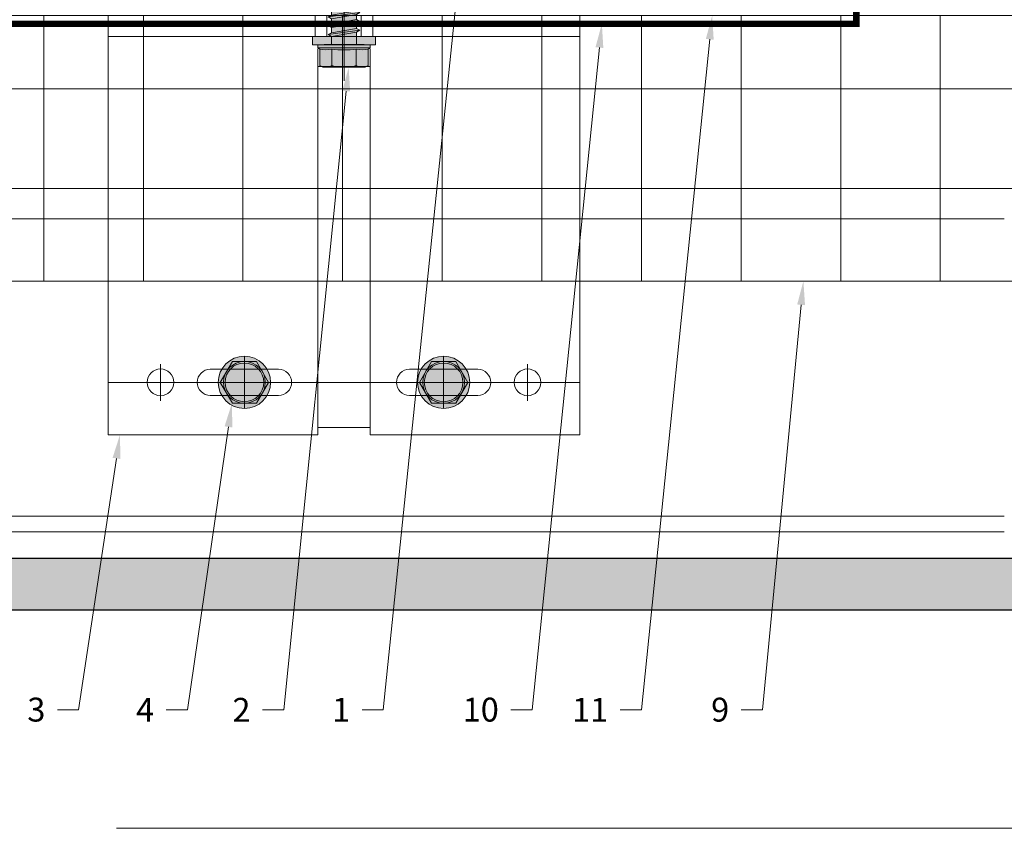
# Model space of a CAD drawing. Units: inches. Extents: x -660 to 317, y -265 to 292.
# Drawn here: x -4 to 4, y -54 to -48 of the extents above; entities that cross this region are included whole.
import ezdxf
from ezdxf import colors
from ezdxf.entities.mleader import LeaderData, LeaderLine
from ezdxf.math import Vec2, Vec3

# ---------------------------------------------------------------- set-up
doc = ezdxf.new("R2010")
doc.units = ezdxf.units.IN
doc.header["$MEASUREMENT"] = 0
for name, pattern in [('ACAD_ISO02W100', [15, 12, -3]), ('HIDDEN2', [0.1875, 0.125, -0.0625]), ('MITTE2', [28.575000000000003, 19.05, -3.175, 3.175, -3.175])]:
    doc.linetypes.add(name, pattern=pattern)
for name, color, linetype, lineweight in [('A-ext-insulation', 252, 'Continuous', 5), ('Allface-Accessories', 200, 'Continuous', 9), ('Allface-Alu-Profiles', 7, 'Continuous', 9), ('Allface-Alu-Profiles-hidden', 253, 'ACAD_ISO02W100', 9), ('Allface-Centerlines', 1, 'MITTE2', 9), ('Allface-Dimension', 94, 'Continuous', 9), ('Allface-Hatch', 121, 'Continuous', 9), ('barrier', 1, 'HIDDEN2', 5), ('Cladding', 190, 'Continuous', 30), ('hatch elevation', 190, 'Continuous', 30)]:
    doc.layers.add(name, color=color, linetype=linetype, lineweight=lineweight)
doc.layers.add('Allface-Hidden', color=54, linetype='ACAD_ISO02W100', lineweight=9, plot=False)
doc.styles.add('Allface-dwg', font='arial.ttf')

# ---------------------------------------------------------------- blocks, each defined once
blk = doc.blocks.new('*U102')
at = {"layer": 'Allface-Alu-Profiles'}
for p, q in [((1.37057963359122, 2.359999999999844), (-55.77273379384008, 2.360000000002636)), ((1.370579633591205, -1.56319401867222e-13), (-55.7727337938401, 2.635669460460122e-12))]:
    blk.add_line(p, q, dxfattribs=at)
at = {"layer": 'Allface-Alu-Profiles-hidden', "linetype": 'Continuous'}
blk.add_line((1.370579633591205, 0.1199999999998153), (-55.7727337938401, 0.1200000000026357), dxfattribs=at)
blk = doc.blocks.new('SLS60x46_fv')
at = {"transparency": 33554483}
h = blk.add_hatch(color=250, dxfattribs=at)
h.dxf.hatch_style = 1
h.paths.add_polyline_path([(-306.6075092259191, 157.78593566801), (-307.1799012179224, 158.1164063386751), (-315.2727215409499, 158.1164063386751), (-315.8451135329531, 157.78593566801), (-315.8451135329531, 154.6164063386751), (-316.2263113794361, 154.3739787041484), (-316.2263113794361, 153.8164063386751), (-317.2262993794366, 153.8164063386751), (-317.2262993794366, 152.2164095386777), (-313.6194268092713, 152.2164095386777), (-313.6194268092712, 151.3661093633729), (-314.2194268092712, 151.0196992018592), (-313.6194268092712, 150.6732890403454), (-313.6194268092712, 149.6732890403454), (-314.2194268092712, 149.3268788788316), (-313.6194268092713, 148.9804687173179), (-313.6194268092712, 147.9804687173179), (-314.2194268092713, 147.6340585558041), (-313.6194268092713, 147.2876483942903), (-313.6194268092713, 146.2876483942903), (-314.2194268092713, 145.9412382327765), (-313.6194268092713, 145.5948280712628), (-313.6194268092713, 144.5948280712628), (-314.2194268092713, 144.248417909749), (-313.6194268092714, 143.9020077482352), (-313.6194268092713, 142.9020077482353), (-314.2194268092715, 142.5555975867214), (-313.6194268092714, 142.2091874252077), (-313.6194268092714, 141.2091874252077), (-314.2194268092715, 140.8627772636939), (-313.6194268092715, 140.5163671021801), (-313.6194268092714, 139.5163671021802), (-314.2194268092715, 139.1699569406663), (-313.6194268092715, 138.8235467791526), (-313.6194268092715, 137.8235467791526), (-314.2194268092715, 137.4771366176388), (-313.6194268092715, 137.130726456125), (-313.6194268092715, 136.130726456125), (-314.2194268092715, 135.7843162946113), (-313.6194268092715, 135.4379061330975), (-313.6194268092715, 134.4379061330975), (-314.2194268092715, 134.0914959715837), (-313.6194268092715, 133.74508581007), (-313.6194268092715, 132.74508581007), (-314.2194268092715, 132.3986756485562), (-313.6194268092715, 132.0522654870425), (-313.6194268092715, 131.0522654870424), (-314.2194268092715, 130.7058553255287), (-313.6194268092715, 130.3594451640149), (-313.6194268092715, 129.3594451640149), (-314.2194268092715, 129.0130350025011), (-313.6194268092715, 128.6666248409874), (-313.6194268092715, 127.6666248409874), (-314.2194268092715, 127.3202146794736), (-313.6194268092715, 126.9738045179598), (-313.6194268092715, 125.9738045179598), (-314.2194268092716, 125.6273943564461), (-313.6194268092715, 125.2809841949323), (-313.6194268092715, 124.2809841949323), (-314.2194268092716, 123.9345740334185), (-313.6194268092715, 123.5881638719048), (-313.6194268092715, 122.5881638719048), (-314.2194268092716, 122.241753710391), (-313.6194268092715, 121.8953435488773), (-313.6194268092715, 120.8953435488773), (-314.2194268092717, 120.5489333873634), (-313.6194268092715, 120.2025232258496), (-313.6194268092715, 119.2025232258497), (-314.2194268092717, 118.8561130643359), (-313.6194268092715, 118.509702902822), (-313.6194268092715, 117.5097029028222), (-314.2194268092717, 117.1632927413084), (-313.6194268092715, 116.8168825797945), (-313.6194268092715, 115.7492109760306), (-313.830594384538, 115.6272933196063), (-313.6194268092715, 115.5053756631821), (-313.6194268092715, 115.2025232258496), (-313.6194268092715, 109.3145393564508), (-311.2263113794361, 107.8164063386751), (-308.8194268092715, 109.3145393564509), (-308.8194268092715, 116.0489333873634), (-308.2194268092715, 116.3953435488772), (-308.8194268092715, 116.741753710391), (-308.8194268092716, 117.6632927413084), (-308.2194268092716, 118.0097029028222), (-308.8194268092716, 118.3561130643359), (-308.8194268092716, 119.3561130643359), (-308.2194268092716, 119.7025232258497), (-308.8194268092716, 120.0489333873634), (-308.8194268092716, 121.0489333873635), (-308.2194268092716, 121.3953435488772), (-308.8194268092715, 121.7417537103909), (-308.8194268092715, 122.741753710391), (-308.2194268092715, 123.0881638719048), (-308.8194268092715, 123.4345740334186), (-308.8194268092715, 124.4345740334186), (-308.2194268092715, 124.7809841949323), (-308.8194268092715, 125.1273943564461), (-308.8194268092715, 126.1273943564461), (-308.2194268092715, 126.4738045179598), (-308.8194268092715, 126.8202146794737), (-308.8194268092715, 127.8202146794736), (-308.2194268092715, 128.1666248409874), (-308.8194268092715, 128.5130350025011), (-308.8194268092715, 129.5130350025012), (-308.2194268092715, 129.8594451640149), (-308.8194268092715, 130.2058553255287), (-308.8194268092715, 131.2058553255287), (-308.2194268092715, 131.5522654870425), (-308.8194268092715, 131.8986756485562), (-308.8194268092715, 132.8986756485562), (-308.2194268092715, 133.24508581007), (-308.8194268092715, 133.5914959715838), (-308.8194268092715, 134.5914959715838), (-308.2194268092715, 134.9379061330975), (-308.8194268092715, 135.2843162946113), (-308.8194268092715, 136.2843162946113), (-308.2194268092715, 136.630726456125), (-308.8194268092715, 136.9771366176388), (-308.8194268092715, 137.9771366176388), (-308.2194268092715, 138.3235467791526), (-308.8194268092715, 138.6699569406663), (-308.8194268092715, 139.6699569406664), (-308.2194268092715, 140.0163671021801), (-308.8194268092715, 140.3627772636939), (-308.8194268092715, 141.3627772636939), (-308.2194268092715, 141.7091874252077), (-308.8194268092714, 142.0555975867214), (-308.8194268092714, 143.0555975867215), (-308.2194268092715, 143.4020077482352), (-308.8194268092714, 143.748417909749), (-308.8194268092714, 144.748417909749), (-308.2194268092713, 145.0948280712628), (-308.8194268092712, 145.4412382327765), (-308.8194268092712, 146.4412382327766), (-308.2194268092713, 146.7876483942903), (-308.8194268092712, 147.134058555804), (-308.8194268092712, 148.1340585558042), (-308.2194268092713, 148.4804687173178), (-308.8194268092712, 148.8268788788316), (-308.8194268092712, 149.8268788788316), (-308.2194268092712, 150.1732890403454), (-308.8194268092711, 150.5196992018591), (-308.8194268092711, 151.5196992018593), (-308.2194268092712, 151.8661093633729), (-308.8261645107994, 152.2164095386777), (-305.2263233794356, 152.2164095386777), (-305.2263233794356, 153.8164063386751), (-306.2263113794361, 153.8164063386751), (-306.2263113794361, 154.3739787041484), (-306.6075092259191, 154.6164063386751)])
for p, q in [((-315.8451135329531, 157.78593566801), (-315.2727215409499, 158.1164063386751)), ((-315.8451135329531, 154.6164063386751), (-315.8451135329531, 157.78593566801)), ((-315.2727215409499, 158.1164063386751), (-307.1799012179224, 158.1164063386751)), ((-313.5357124561946, 154.6164063386751), (-313.5357124561946, 157.78593566801)), ((-308.9169103026776, 154.6164063386751), (-308.9169103026776, 157.78593566801)), ((-308.9169103026776, 154.6164063386751), (-308.9169103026776, 157.58593566801)), ((-306.6075092259191, 157.78593566801), (-307.1799012179224, 158.1164063386751)), ((-306.6075092259191, 154.6164063386751), (-306.6075092259191, 157.78593566801)), ((-306.6075092259191, 154.6164063386751), (-306.607509225919, 157.58593566801)), ((-316.2263113794361, 154.3739787041484), (-315.8451135329531, 154.6164063386751)), ((-306.2263113794361, 154.3739787041484), (-306.6075092259191, 154.6164063386751)), ((-316.2263113794361, 154.3739787041484), (-306.2263113794361, 154.3739787041484)), ((-316.2263113794361, 153.8164063386751), (-316.2263113794361, 154.3739787041484)), ((-316.2263113794361, 153.8164063386751), (-306.2263113794361, 153.8164063386751)), ((-313.6194268092712, 151.3661093633729), (-313.6194268092713, 153.8164063386751)), ((-308.8194268092711, 152.2125195248867), (-308.8194268092711, 153.8164063386751)), ((-306.2263113794361, 153.8164063386751), (-306.2263113794361, 154.3739787041484)), ((-314.2194268092712, 151.0196992018591), (-308.2194268092712, 151.8661093633729)), ((-313.6194268092712, 151.3661093633729), (-314.2194268092712, 151.0196992018592)), ((-314.2194268092712, 151.0196992018592), (-313.6194268092712, 150.6732890403454)), ((-313.6194268092712, 151.3661093633729), (-308.8194268092712, 152.2125195248867)), ((-313.6194268092712, 150.6732890403454), (-308.8194268092712, 151.5196992018592)), ((-313.6194268092712, 149.6732890403454), (-313.6194268092712, 150.6732890403454)), ((-308.8194268092712, 152.2125195248867), (-308.2194268092712, 151.8661093633729)), ((-308.2194268092712, 151.8661093633729), (-308.8194268092712, 151.5196992018592)), ((-308.8194268092711, 150.5196992018592), (-308.8194268092711, 151.5196992018592)), ((-314.2194268092712, 149.3268788788316), (-308.2194268092712, 150.1732890403454)), ((-313.6194268092712, 149.6732890403454), (-314.2194268092712, 149.3268788788316)), ((-314.2194268092712, 149.3268788788316), (-313.6194268092712, 148.9804687173178)), ((-313.6194268092712, 149.6732890403454), (-308.8194268092712, 150.5196992018592)), ((-313.6194268092712, 148.9804687173178), (-308.8194268092712, 149.8268788788316)), ((-313.6194268092712, 147.9804687173178), (-313.6194268092713, 148.9804687173178)), ((-313.6194268092713, 147.9804687173178), (-308.8194268092714, 148.8268788788316)), ((-308.8194268092712, 150.5196992018592), (-308.2194268092712, 150.1732890403454)), ((-308.2194268092712, 150.1732890403454), (-308.8194268092712, 149.8268788788316)), ((-308.8194268092712, 148.8268788788316), (-308.8194268092712, 149.8268788788316)), ((-308.8194268092714, 148.8268788788316), (-308.2194268092713, 148.4804687173178)), ((-314.2194268092713, 147.634058555804), (-308.2194268092713, 148.4804687173178)), ((-313.6194268092713, 147.9804687173178), (-314.2194268092713, 147.6340585558041)), ((-314.2194268092713, 147.6340585558041), (-313.6194268092713, 147.2876483942903)), ((-313.6194268092713, 147.2876483942903), (-308.8194268092714, 148.1340585558041)), ((-313.6194268092713, 146.2876483942903), (-313.6194268092713, 147.2876483942903)), ((-313.6194268092713, 146.2876483942903), (-308.8194268092714, 147.1340585558041)), ((-308.2194268092713, 148.4804687173178), (-308.8194268092714, 148.1340585558041)), ((-308.8194268092712, 147.1340585558041), (-308.8194268092712, 148.1340585558041)), ((-308.8194268092714, 147.1340585558041), (-308.2194268092713, 146.7876483942903)), ((-314.2194268092713, 145.9412382327765), (-308.2194268092713, 146.7876483942903)), ((-313.6194268092713, 146.2876483942903), (-314.2194268092713, 145.9412382327765)), ((-314.2194268092713, 145.9412382327765), (-313.6194268092713, 145.5948280712628)), ((-314.2194268092713, 144.248417909749), (-308.2194268092713, 145.0948280712628)), ((-313.6194268092713, 145.5948280712628), (-308.8194268092714, 146.4412382327766)), ((-313.6194268092713, 144.5948280712628), (-313.6194268092713, 145.5948280712628)), ((-313.6194268092713, 144.5948280712628), (-308.8194268092714, 145.4412382327765)), ((-308.2194268092713, 146.7876483942903), (-308.8194268092714, 146.4412382327766)), ((-308.8194268092712, 145.4412382327766), (-308.8194268092712, 146.4412382327766)), ((-308.8194268092714, 145.4412382327766), (-308.2194268092713, 145.0948280712628)), ((-308.2194268092713, 145.0948280712628), (-308.8194268092714, 144.748417909749)), ((-313.6194268092713, 144.5948280712628), (-314.2194268092713, 144.248417909749)), ((-314.2194268092713, 144.248417909749), (-313.6194268092713, 143.9020077482352)), ((-314.2194268092715, 142.5555975867214), (-308.2194268092715, 143.4020077482352)), ((-313.6194268092713, 143.9020077482352), (-308.8194268092714, 144.748417909749)), ((-313.6194268092713, 142.9020077482352), (-313.6194268092714, 143.9020077482352)), ((-313.6194268092714, 142.9020077482352), (-308.8194268092715, 143.748417909749)), ((-308.8194268092714, 143.748417909749), (-308.8194268092714, 144.748417909749)), ((-308.8194268092715, 143.748417909749), (-308.2194268092715, 143.4020077482352)), ((-308.2194268092715, 143.4020077482352), (-308.8194268092715, 143.0555975867215)), ((-313.6194268092714, 142.9020077482352), (-314.2194268092715, 142.5555975867214)), ((-314.2194268092715, 142.5555975867214), (-313.6194268092714, 142.2091874252077)), ((-314.2194268092715, 140.8627772636939), (-308.2194268092715, 141.7091874252077)), ((-313.6194268092714, 142.2091874252077), (-308.8194268092715, 143.0555975867215)), ((-313.6194268092714, 141.2091874252077), (-313.6194268092714, 142.2091874252077)), ((-313.6194268092714, 141.2091874252077), (-308.8194268092715, 142.0555975867214)), ((-313.6194268092714, 140.5163671021801), (-308.8194268092715, 141.3627772636939)), ((-308.8194268092714, 142.0555975867215), (-308.8194268092714, 143.0555975867215)), ((-308.8194268092715, 142.0555975867215), (-308.2194268092715, 141.7091874252077)), ((-308.2194268092715, 141.7091874252077), (-308.8194268092715, 141.3627772636939)), ((-308.8194268092715, 140.3627772636939), (-308.8194268092715, 141.3627772636939)), ((-313.6194268092714, 141.2091874252077), (-314.2194268092715, 140.8627772636939)), ((-314.2194268092715, 140.8627772636939), (-313.6194268092714, 140.5163671021801)), ((-314.2194268092715, 139.1699569406663), (-308.2194268092715, 140.0163671021801)), ((-313.6194268092715, 139.5163671021801), (-314.2194268092715, 139.1699569406663)), ((-313.6194268092714, 139.5163671021801), (-313.6194268092715, 140.5163671021801)), ((-313.6194268092715, 139.5163671021801), (-308.8194268092715, 140.3627772636939)), ((-313.6194268092715, 138.8235467791526), (-308.8194268092715, 139.6699569406664)), ((-308.8194268092715, 140.3627772636939), (-308.2194268092715, 140.0163671021801)), ((-308.2194268092715, 140.0163671021801), (-308.8194268092715, 139.6699569406664)), ((-308.8194268092715, 138.6699569406664), (-308.8194268092715, 139.6699569406664)), ((-314.2194268092715, 139.1699569406663), (-313.6194268092715, 138.8235467791526)), ((-314.2194268092715, 137.4771366176388), (-308.2194268092715, 138.3235467791526)), ((-314.2194268092715, 137.4771366176388), (-313.6194268092715, 137.8235467791526)), ((-313.6194268092715, 137.130726456125), (-314.2194268092715, 137.4771366176388)), ((-313.6194268092715, 137.8235467791526), (-313.6194268092715, 138.8235467791526)), ((-313.6194268092715, 137.8235467791526), (-308.8194268092715, 138.6699569406663)), ((-313.6194268092715, 137.130726456125), (-308.8194268092715, 137.9771366176388)), ((-308.2194268092715, 138.3235467791526), (-308.8194268092715, 138.6699569406663)), ((-308.8194268092715, 137.9771366176388), (-308.2194268092715, 138.3235467791526)), ((-308.8194268092715, 136.9771366176388), (-308.8194268092715, 137.9771366176388)), ((-314.2194268092715, 135.7843162946112), (-308.2194268092715, 136.630726456125)), ((-313.6194268092715, 136.130726456125), (-314.2194268092715, 135.7843162946113)), ((-314.2194268092715, 135.7843162946113), (-313.6194268092715, 135.4379061330975)), ((-313.6194268092715, 137.130726456125), (-313.6194268092715, 136.130726456125)), ((-313.6194268092715, 136.130726456125), (-308.8194268092715, 136.9771366176388)), ((-313.6194268092715, 135.4379061330975), (-308.8194268092715, 136.2843162946113)), ((-308.8194268092715, 136.9771366176388), (-308.2194268092715, 136.630726456125)), ((-308.2194268092715, 136.630726456125), (-308.8194268092715, 136.2843162946113)), ((-308.8194268092715, 135.2843162946113), (-308.8194268092715, 136.2843162946113)), ((-314.2194268092715, 134.0914959715837), (-308.2194268092715, 134.9379061330975)), ((-314.2194268092715, 134.0914959715837), (-313.6194268092715, 134.4379061330975)), ((-313.6194268092715, 133.74508581007), (-314.2194268092715, 134.0914959715837)), ((-313.6194268092715, 134.4379061330975), (-313.6194268092715, 135.4379061330975)), ((-313.6194268092715, 134.4379061330975), (-308.8194268092715, 135.2843162946113)), ((-313.6194268092715, 133.74508581007), (-308.8194268092715, 134.5914959715838)), ((-313.6194268092715, 132.74508581007), (-313.6194268092715, 133.74508581007)), ((-308.2194268092715, 134.9379061330975), (-308.8194268092715, 135.2843162946113)), ((-308.8194268092715, 134.5914959715838), (-308.2194268092715, 134.9379061330975)), ((-308.8194268092715, 133.5914959715838), (-308.8194268092715, 134.5914959715838)), ((-314.2194268092715, 132.3986756485562), (-308.2194268092715, 133.24508581007)), ((-313.6194268092715, 132.74508581007), (-314.2194268092715, 132.3986756485562)), ((-314.2194268092715, 132.3986756485562), (-313.6194268092715, 132.0522654870425)), ((-313.6194268092715, 132.74508581007), (-308.8194268092715, 133.5914959715838)), ((-313.6194268092715, 132.0522654870424), (-308.8194268092715, 132.8986756485562)), ((-313.6194268092715, 131.0522654870424), (-313.6194268092715, 132.0522654870424)), ((-313.6194268092715, 131.0522654870424), (-308.8194268092715, 131.8986756485562)), ((-308.8194268092715, 133.5914959715838), (-308.2194268092715, 133.24508581007)), ((-308.2194268092715, 133.24508581007), (-308.8194268092715, 132.8986756485562)), ((-308.8194268092715, 131.8986756485562), (-308.8194268092715, 132.8986756485562)), ((-308.2194268092715, 131.5522654870425), (-308.8194268092715, 131.8986756485562)), ((-314.2194268092715, 130.7058553255287), (-308.2194268092715, 131.5522654870425)), ((-314.2194268092715, 130.7058553255287), (-313.6194268092715, 131.0522654870424)), ((-313.6194268092715, 130.3594451640149), (-314.2194268092715, 130.7058553255287)), ((-313.6194268092715, 130.3594451640149), (-308.8194268092715, 131.2058553255287)), ((-313.6194268092715, 129.3594451640149), (-313.6194268092715, 130.3594451640149)), ((-313.6194268092715, 129.3594451640149), (-308.8194268092715, 130.2058553255287)), ((-308.8194268092715, 131.2058553255287), (-308.2194268092715, 131.5522654870425)), ((-308.8194268092715, 130.2058553255287), (-308.8194268092715, 131.2058553255287)), ((-308.8194268092715, 130.2058553255287), (-308.2194268092715, 129.8594451640149)), ((-314.2194268092715, 129.0130350025011), (-308.2194268092715, 129.8594451640149)), ((-313.6194268092715, 129.3594451640149), (-314.2194268092715, 129.0130350025011)), ((-314.2194268092715, 129.0130350025011), (-313.6194268092715, 128.6666248409874)), ((-314.2194268092715, 127.3202146794736), (-308.2194268092715, 128.1666248409874)), ((-313.6194268092715, 128.6666248409874), (-308.8194268092715, 129.5130350025012)), ((-313.6194268092715, 127.6666248409874), (-313.6194268092715, 128.6666248409874)), ((-313.6194268092715, 127.6666248409874), (-308.8194268092715, 128.5130350025011)), ((-308.2194268092715, 129.8594451640149), (-308.8194268092715, 129.5130350025012)), ((-308.8194268092715, 128.5130350025012), (-308.8194268092715, 129.5130350025012)), ((-308.2194268092715, 128.1666248409874), (-308.8194268092715, 128.5130350025011)), ((-308.8194268092715, 127.8202146794736), (-308.2194268092715, 128.1666248409874)), ((-314.2194268092715, 127.3202146794736), (-313.6194268092715, 127.6666248409874)), ((-313.6194268092715, 126.9738045179598), (-314.2194268092715, 127.3202146794736)), ((-314.2194268092715, 125.627394356446), (-308.2194268092715, 126.4738045179598)), ((-313.6194268092715, 126.9738045179598), (-308.8194268092715, 127.8202146794736)), ((-313.6194268092715, 126.9738045179598), (-313.6194268092715, 125.9738045179598)), ((-313.6194268092715, 125.9738045179598), (-308.8194268092715, 126.8202146794736)), ((-308.8194268092715, 126.8202146794736), (-308.8194268092715, 127.8202146794736)), ((-308.8194268092715, 126.8202146794737), (-308.2194268092715, 126.4738045179598)), ((-308.2194268092715, 126.4738045179598), (-308.8194268092715, 126.1273943564461)), ((-313.6194268092715, 125.9738045179598), (-314.2194268092716, 125.6273943564461)), ((-314.2194268092716, 125.6273943564461), (-313.6194268092715, 125.2809841949323)), ((-314.2194268092715, 123.9345740334185), (-308.2194268092715, 124.7809841949323)), ((-314.2194268092716, 123.9345740334185), (-313.6194268092715, 124.2809841949323)), ((-313.6194268092715, 125.2809841949323), (-308.8194268092715, 126.1273943564461)), ((-313.6194268092715, 124.2809841949323), (-313.6194268092715, 125.2809841949323)), ((-313.6194268092715, 124.2809841949323), (-308.8194268092715, 125.1273943564461)), ((-313.6194268092715, 123.5881638719048), (-308.8194268092715, 124.4345740334186)), ((-308.8194268092715, 125.1273943564461), (-308.8194268092715, 126.1273943564461)), ((-308.2194268092715, 124.7809841949323), (-308.8194268092715, 125.1273943564461)), ((-308.8194268092715, 124.4345740334186), (-308.2194268092715, 124.7809841949323)), ((-308.8194268092715, 123.4345740334186), (-308.8194268092715, 124.4345740334186)), ((-313.6194268092715, 123.5881638719048), (-314.2194268092716, 123.9345740334185)), ((-314.2194268092715, 122.241753710391), (-308.2194268092715, 123.0881638719048)), ((-313.6194268092715, 122.5881638719048), (-314.2194268092716, 122.241753710391)), ((-313.6194268092715, 122.5881638719048), (-313.6194268092715, 123.5881638719048)), ((-313.6194268092715, 122.5881638719048), (-308.8194268092715, 123.4345740334186)), ((-313.6194268092715, 121.8953435488772), (-308.8194268092715, 122.741753710391)), ((-308.8194268092715, 123.4345740334186), (-308.2194268092715, 123.0881638719048)), ((-308.2194268092715, 123.0881638719048), (-308.8194268092715, 122.741753710391)), ((-308.8194268092715, 121.7417537103911), (-308.8194268092715, 122.7417537103911)), ((-314.2194268092716, 122.241753710391), (-313.6194268092715, 121.8953435488773)), ((-314.2194268092716, 120.5489333873634), (-308.2194268092716, 121.3953435488772)), ((-313.6194268092717, 120.8953435488772), (-314.2194268092717, 120.5489333873634)), ((-314.2194268092717, 120.5489333873634), (-313.6194268092717, 120.2025232258497)), ((-313.6194268092715, 120.8953435488772), (-313.6194268092715, 121.8953435488772)), ((-313.6194268092717, 120.8953435488772), (-308.8194268092716, 121.741753710391)), ((-313.6194268092717, 120.2025232258497), (-308.8194268092716, 121.0489333873635)), ((-308.8194268092716, 121.741753710391), (-308.2194268092716, 121.3953435488772)), ((-308.2194268092716, 121.3953435488772), (-308.8194268092716, 121.0489333873635)), ((-308.8194268092716, 120.0489333873635), (-308.8194268092716, 121.0489333873635)), ((-314.2194268092716, 118.8561130643359), (-308.2194268092716, 119.7025232258497)), ((-314.2194268092717, 118.8561130643359), (-313.6194268092717, 119.2025232258497)), ((-313.6194268092717, 118.5097029028221), (-314.2194268092717, 118.8561130643359)), ((-313.6194268092715, 119.2025232258497), (-313.6194268092715, 120.2025232258497)), ((-313.6194268092717, 119.2025232258497), (-308.8194268092716, 120.0489333873634)), ((-313.6194268092717, 118.5097029028221), (-308.8194268092716, 119.3561130643359)), ((-308.2194268092716, 119.7025232258497), (-308.8194268092716, 120.0489333873634)), ((-308.8194268092716, 119.3561130643359), (-308.2194268092716, 119.7025232258497)), ((-308.8194268092716, 118.3561130643359), (-308.8194268092716, 119.3561130643359)), ((-314.2194268092716, 117.1632927413084), (-308.2194268092716, 118.0097029028222)), ((-313.6194268092717, 117.5097029028221), (-314.2194268092717, 117.1632927413084)), ((-314.2194268092717, 117.1632927413084), (-313.6194268092717, 116.8168825797946)), ((-313.6194268092715, 117.5097029028221), (-313.6194268092715, 118.5097029028221)), ((-313.6194268092717, 117.5097029028221), (-308.8194268092716, 118.3561130643359)), ((-313.6194268092717, 116.8168825797946), (-308.8194268092716, 117.6632927413084)), ((-313.6194268092715, 115.7492109760306), (-313.6194268092715, 116.8168825797946)), ((-313.6194268092715, 115.7492109760306), (-308.8194268092715, 116.741753710391)), ((-308.8194268092716, 118.3561130643359), (-308.2194268092716, 118.0097029028222)), ((-308.2194268092716, 118.0097029028222), (-308.8194268092716, 117.6632927413084)), ((-308.8194268092715, 116.741753710391), (-308.8194268092716, 117.6632927413084)), ((-308.2194268092715, 116.3953435488772), (-308.8194268092715, 116.741753710391)), ((-313.830594384538, 115.6272933196063), (-308.2194268092715, 116.3953435488772)), ((-313.6194268092715, 115.7492109760306), (-313.830594384538, 115.6272933196063)), ((-313.830594384538, 115.6272933196063), (-313.6194268092715, 115.5053756631821)), ((-313.6194268092715, 115.505375663182), (-308.8194268092715, 116.0489333873634)), ((-313.6194268092715, 115.2025232258496), (-313.6194268092715, 115.505375663182)), ((-313.6194268092715, 109.3145393564508), (-313.6194268092715, 115.2025232258496)), ((-308.8194268092715, 115.2025232258496), (-313.6194268092715, 115.2025232258496)), ((-311.2263113794361, 107.8164063386751), (-308.8194268092715, 115.2025232258496)), ((-308.8194268092715, 116.0489333873634), (-308.2194268092715, 116.3953435488772)), ((-308.8194268092715, 109.3145393564509), (-308.8194268092715, 116.0489333873635)), ((-311.2263113794361, 107.8164063386751), (-313.6194268092715, 109.3145393564508)), ((-311.2263113794361, 107.8164063386751), (-308.8194268092715, 109.3145393564509)), ((-311.1133548430755, 108.1350984783828), (-308.8194268092715, 109.5480633822871))]:
    blk.add_line(p, q)
blk.add_lwpolyline([(-305.2263233794356, 152.2164095386777), (-317.2262993794366, 152.2164095386777), (-317.2262993794366, 153.8164063386751), (-305.2263233794356, 153.8164063386751)], close=True)
for centre, radius, start, end in [((-314.6904129945738, 155.9171783884045), 2.196721899424707, 58.28818277012925, 121.7118172298726), ((-311.2263113794361, 149.8629495697573), 8.252699076450009, 73.74959191389044, 106.2504080861079), ((-307.7622097642983, 155.9171783884045), 2.196721899424689, 58.28818277012546, 121.7118172298707), ((-314.6904129945739, 149.7229765817398), 5.027821408860154, 76.72281498298896, 103.2771850170094), ((-311.226311379436, 139.4620134856663), 15.32934949946201, 81.33527240231928, 98.66472759768237), ((-307.7622097642982, 149.7229765817398), 5.027821408860154, 76.72281498299063, 103.277185017011)]:
    blk.add_arc(centre, radius, start, end)
at = {"layer": 'Allface-Centerlines'}
blk.add_line((-311.2263113794361, 107.6164063386751), (-311.2263113794361, 159.1156486462073), dxfattribs=at)
at = {"layer": 'Allface-Dimension', "style": 'Allface-dwg'}
blk.add_attdef('DIMENSION', (-315.4305613294819, 155.3238407475784), '', height=1.5, dxfattribs=at)
blk = doc.blocks.new('*U218')
for p, q in [((0, 3.552631578968695), (1.5303, 3.552631578968712)), ((0, 1.993421052643546), (0, 3.552631578968695)), ((0.1578947368430548, 1.993421052643546), (0.1578947368430548, 3.552631578968695)), ((0, 1.559210526325149), (0, 1.993421052643546)), ((0.1578947368430548, 1.559210526325149), (0.1578947368430548, 1.993421052643546)), ((3.103814214231441, 1.973684210538164), (0.2506568856838314, 1.973684210538164)), ((3.15789473686106, 1.973684210538164), (3.103814214231441, 1.973684210538164)), ((3.103814214231441, 1.578947368430531), (3.103814214231441, 1.973684210538164)), ((0.2192121811419057, 1.625780607779934), (0.2192121811419057, 1.926850971188761)), ((0, 0), (0, 1.559210526325149)), ((0.1578947368430548, 0), (0.1578947368430548, 1.559210526325149)), ((3.103814214231441, 1.578947368430531), (0.2506568856838314, 1.57894736843053)), ((3.15789473686106, 1.578947368430531), (3.103814214231441, 1.578947368430531)), ((1.530299999999993, 1.154631945610163e-14), (0, 0))]:
    blk.add_line(p, q)
at = {"color": 8}
for p, q in [((0.5, 3.5526315789687), (3.15789473686106, 3.552631578968695)), ((3.15789473686106, 3.552631578968695), (3.157894736861081, 1.973684210538164)), ((3.157894736861081, 1.578947368430531), (3.15789473686106, 0)), ((3.15789473686106, 0), (0.4999999999999931, 0))]:
    blk.add_line(p, q, dxfattribs=at)
for points in [[(2.861842105280338, 2.269736842118888), (2.861842105280335, 2.782894736858811, 0.9999999999999999), (2.664473684226518, 2.782894736858811), (2.664473684226522, 2.269736842118888, 0.9999999999999999)], [(2.861842105280338, 0.769736842109884), (2.861842105280335, 1.282894736849807, 0.9999999999999999), (2.664473684226518, 1.282894736849807), (2.664473684226522, 0.769736842109884, 0.9999999999999999)]]:
    blk.add_lwpolyline(points, format="xyb", close=True, dxfattribs=at)
for centre in [(2.763157894753427, 3.157894736861062), (2.763157894753427, 0.3947368421076329)]:
    blk.add_circle(centre, 0.1006578947374464, dxfattribs=at)
at = {"layer": 'Allface-Alu-Profiles-hidden'}
for p, q in [((0, 1.993421052643546), (0.1578947368430548, 1.993421052643546)), ((0, 1.904605263169328), (0.1578947368430548, 1.904605263169328)), ((0, 1.648026315799367), (0.1578947368430548, 1.648026315799367)), ((0, 1.559210526325149), (0.1578947368430548, 1.559210526325149))]:
    blk.add_line(p, q, dxfattribs=at)
at = {"layer": 'Allface-Centerlines'}
for p, q in [((2.763157894753427, 3.552631578968695), (2.763157894753427, 0)), ((2.62500000001576, 3.157894736861062), (2.9013157894911, 3.157894736861062)), ((2.62500000001576, 2.526315789488849), (2.9013157894911, 2.526315789488849)), ((0.4915031832670067, 1.776315789484348), (-0.3132662211339721, 1.776315789484348)), ((2.62500000001576, 1.026315789479845), (2.9013157894911, 1.026315789479845)), ((2.62500000001576, 0.3947368421076329), (2.9013157894911, 0.3947368421076329))]:
    blk.add_line(p, q, dxfattribs=at)
at = {"layer": 'Allface-Hatch'}
blk.add_line((0.3830286645324819, 1.578947368430531), (0.3830286645324819, 1.973684210538164), dxfattribs=at)
at = {"layer": 'Allface-Accessories', "xscale": 0.03937, "yscale": 0.03937, "zscale": 0.03937, "rotation": 270}
blk.add_blockref('SLS60x46_fv', (-5.834865306694691, -10.47666408952405), dxfattribs=at)
blk = doc.blocks.new('SLS48x16_DIN7976_tv')
at = {"transparency": 33554585}
h = blk.add_hatch(color=251, dxfattribs=at)
h.dxf.hatch_style = 1
edge = h.paths.add_edge_path()
edge.add_arc((0, 0), 5, 0, 360)
blk.add_lwpolyline([(-2.309401076758505, 4), (-4.618802153517009, 0), (-2.309401076758505, -4), (2.30940107675849, -4), (4.618802153517009, 0), (2.309401076758519, 4)], close=True)
for radius in [5, 4, 3.7]:
    blk.add_circle((0, 0), radius)
at = {"layer": 'Allface-Centerlines'}
for p, q in [((0, 5), (0, -5)), ((-5, 0), (5, 0))]:
    blk.add_line(p, q, dxfattribs=at)
at = {"layer": 'Allface-Dimension', "style": 'Allface-dwg'}
blk.add_attdef('DIMENSION', (-3.405649005266255, 0.4511002977224052), '', height=1.5, dxfattribs=at)

msp = doc.modelspace()

# ---------------------------------------------------------------- hatches: boundary and pattern name
at = {"layer": 'A-ext-insulation', "transparency": 33554483}
h = msp.add_hatch(dxfattribs=at)
h.set_pattern_fill('ANSI37', color=256, scale=6, angle=44.99999999999999, style=0)
h.set_pattern_definition([(90, (-913.8661265263019, -1199.058130848645), (-0.75, 6.25776003374031e-16), []), (180, (-913.8661265263019, -1199.058130848645), (-6.25776003374031e-16, -0.75), [])])
h.paths.add_polyline_path([(-53.27697371072223, -48.00452368573031), (-53.27697371072223, -50.00452368573031), (4.68964310730189, -50.00452368573031), (4.68964310730189, -48.00452368573031)])
at = {"layer": 'hatch elevation', "lineweight": 0, "transparency": 33554483}
h = msp.add_hatch(color=256, dxfattribs=at)
h.dxf.hatch_style = 1
h.paths.add_polyline_path([(7.169744619256193, -8.995616080037188), (7.169744619256193, -51.77908149087396), (6.776700912443977, -51.77908149087396), (6.776700912443977, -8.995616080037188)])
h.paths.add_polyline_path([(7.482244619256192, -8.995616080037188), (31.0255546192562, -8.995616080037191), (31.0255546192562, -9.388659786849404), (7.482244619256192, -9.3886597868494)])
h.paths.add_polyline_path([(79.04967461925621, -8.995616080037188), (102.5929746192562, -8.995616080037184), (102.5929746192562, -9.388659786849399), (79.04967461925621, -9.388659786849402)])
h.paths.add_polyline_path([(79.44271832606842, -5.22105827489515), (79.44271832606842, -8.683116080037188), (79.04967461925621, -8.683116080037188), (79.04967461925621, -5.22105827489515)])
h.paths.add_polyline_path([(102.9054846192562, -8.995616080037188), (126.4487946192562, -8.995616080037188), (126.4487946192562, -9.388659786849402), (102.9054846192562, -9.388659786849402)])
h.paths.add_polyline_path([(-35.13777371072218, -52.48462519768617), (-35.13777371072219, -52.09158149087396), (-53.27697371072218, -52.09158149087396), (-53.27697371072218, -52.48462519768618)])
h.paths.add_polyline_path([(-10.969459545733, -52.09158149087396), (-10.969459545733, -52.48462519768618), (7.169744619256193, -52.48462519768618), (7.169744619256193, -52.09158149087396)])
h.paths.add_polyline_path([(-11.28196371072219, -52.48462519768618), (-11.28196371072219, -52.09158149087396), (-34.82526954573299, -52.09158149087396), (-34.82526954573299, -52.48462519768616)])

# ---------------------------------------------------------------- linework, layer by layer
at = {"layer": 'A-ext-insulation', "transparency": 33554483}
msp.add_lwpolyline([(4.68964310730189, -48.00452368573031), (4.68964310730189, -50.00452368573031), (-53.27697371072223, -50.00452368573031), (-53.27697371072223, -48.00452368573031)], close=True, dxfattribs=at)
at = {"layer": 'Allface-Hidden'}
msp.add_lwpolyline([(-5.06985118754028, -42.87139847623112), (9.181995730472636, -42.87139847623112), (9.181995730472636, -54.12706903415986), (-5.06985118754028, -54.12706903415986)], close=True, dxfattribs=at)
at = {"layer": 'barrier', "const_width": 0.05}
msp.add_lwpolyline([(31.21240796286384, -0.4385583089634864), (31.21240796286384, -4.971058274895178), (2.752143107301904, -4.971058274895178), (2.752143107301904, -48.06702368573033), (-53.27697371072223, -48.06702368573031)], dxfattribs=at)
at = {"layer": 'Cladding'}
msp.add_lwpolyline([(-10.969459545733, -52.09158149087396), (7.169744619256192, -52.09158149087396), (7.169744619256192, -52.48462519768618), (-10.969459545733, -52.48462519768618)], close=True, dxfattribs=at)

# ---------------------------------------------------------------- block references
at = {"layer": 'Allface-Accessories', "xscale": -0.03937, "yscale": 0.03937, "zscale": 0.03937}
for p in [(-1.854652735108914, -50.76768158048374), (-0.3546527350999327, -50.76768158048374)]:
    msp.add_blockref('SLS48x16_DIN7976_tv', p, dxfattribs=at)
at = {"layer": 'Allface-Alu-Profiles', "rotation": 270}
msp.add_blockref('*U218', (-2.880968524588781, -48.00452368573031), dxfattribs=at)
at = {"layer": 'Allface-Alu-Profiles', "xscale": -1}
msp.add_blockref('*U102', (-51.906394077131, -51.89477368573194), dxfattribs=at)

# ---------------------------------------------------------------- leaders
at = {"layer": 'Allface-Dimension'}
ml = msp.add_multileader_mtext('Standard', dxfattribs=at)
ml.set_content('1', color=256, style='Allface-dwg')
ml.set_leader_properties(color=256, linetype='ByLayer', lineweight=-1)
ml.build(insert=Vec2(0, 0))
ml.multileader.update_dxf_attribs({"has_text_frame": 1, "dogleg_length": 0.08, "arrow_head_size": 0.18, "scale": 2})
ctx = ml.context
ctx.base_point, ctx.scale, ctx.char_height, ctx.arrow_head_size, ctx.landing_gap_size, ctx.plane_origin = Vec3(-1.215269345716841, -53.23462519768618), 2, 0.18, 0.18, 0.09, Vec3(-4.558576619702642, -49.00452368573193)
ctx.text_align_type = 2
notes = []
notes.append((ctx, [(1, (1, 1, 0), (-0.8089664807782326, -53.23462519768618), (-1, 0), 0.16, [(0, [(-0.202668033277512, -47.34436743573053)], 0, [])])]))
ctx.mtext.insert, ctx.mtext.alignment, ctx.mtext.flow_direction = Vec3(-1.058966480778233, -53.14462519768617), 3, 5
ml = msp.add_multileader_mtext('Standard', dxfattribs=at)
ml.set_content('11', color=256, style='Allface-dwg')
ml.set_leader_properties(color=256, linetype='ByLayer', lineweight=-1)
ml.build(insert=Vec2(0, 0))
ml.multileader.update_dxf_attribs({"has_text_frame": 1, "dogleg_length": 0.08, "arrow_head_size": 0.18, "scale": 2})
ctx = ml.context
ctx.base_point, ctx.scale, ctx.char_height, ctx.arrow_head_size, ctx.landing_gap_size, ctx.plane_origin = Vec3(0.5884935139892369, -53.23462519768618), 2, 0.18, 0.18, 0.09, Vec3(-2.61496382820939, -49.00452368573193)
ctx.text_align_type = 2
notes.append((ctx, [(1, (1, 1, 0), (1.134646310715021, -53.23462519768618), (-1, 0), 0.16, [(0, [(1.667106439549812, -48.00452368573029)], 0, [])])]))
ctx.mtext.insert, ctx.mtext.alignment, ctx.mtext.flow_direction = Vec3(0.8846463107150213, -53.14462519768617), 3, 5
ml = msp.add_multileader_mtext('Standard', dxfattribs=at)
ml.set_content('10', color=256, style='Allface-dwg')
ml.set_leader_properties(color=256, linetype='ByLayer', lineweight=-1)
ml.build(insert=Vec2(0, 0))
ml.multileader.update_dxf_attribs({"has_text_frame": 1, "dogleg_length": 0.08, "arrow_head_size": 0.18, "scale": 2})
ctx = ml.context
ctx.base_point, ctx.scale, ctx.char_height, ctx.arrow_head_size, ctx.landing_gap_size, ctx.plane_origin = Vec3(-0.2694132055235632, -53.23462519768618), 2, 0.18, 0.18, 0.09, Vec3(-3.438736850587127, -49.00452368573193)
ctx.text_align_type = 2
notes.append((ctx, [(1, (1, 1, 0), (0.3108732883372827, -53.23462519768618), (-1, 0), 0.16, [(0, [(0.8363428071208574, -48.06702368573031)], 0, [])])]))
ctx.mtext.insert, ctx.mtext.alignment, ctx.mtext.flow_direction = Vec3(0.06087328833728271, -53.14309040914593), 3, 5
ml = msp.add_multileader_mtext('Standard', dxfattribs=at)
ml.set_content('2', color=256, style='Allface-dwg')
ml.set_leader_properties(color=256, linetype='ByLayer', lineweight=-1)
ml.build(insert=Vec2(0, 0))
ml.multileader.update_dxf_attribs({"has_text_frame": 1, "dogleg_length": 0.08, "arrow_head_size": 0.18, "scale": 2})
ctx = ml.context
ctx.base_point, ctx.scale, ctx.char_height, ctx.arrow_head_size, ctx.landing_gap_size, ctx.plane_origin = Vec3(-2.017898556637732, -53.23462519768618), 2, 0.18, 0.18, 0.09, Vec3(-5.308286321755865, -49.00452368573193)
ctx.text_align_type = 2
notes.append((ctx, [(1, (1, 1, 0), (-1.558676182831457, -53.23462519768618), (-1, 0), 0.16, [(0, [(-1.069857326448343, -48.39470129658926)], 0, [])])]))
ctx.mtext.insert, ctx.mtext.alignment, ctx.mtext.flow_direction = Vec3(-1.80867618283145, -53.14462519768617), 3, 5
ml = msp.add_multileader_mtext('Standard', dxfattribs=at)
ml.set_content('9', color=256, style='Allface-dwg')
ml.set_leader_properties(color=256, linetype='ByLayer', lineweight=-1)
ml.build(insert=Vec2(0, 0))
ml.multileader.update_dxf_attribs({"has_text_frame": 1, "dogleg_length": 0.08, "arrow_head_size": 0.18, "scale": 2})
ctx = ml.context
ctx.base_point, ctx.scale, ctx.char_height, ctx.arrow_head_size, ctx.landing_gap_size, ctx.plane_origin = Vec3(1.586642599771282, -53.23462519768618), 2, 0.18, 0.18, 0.09, Vec3(-1.70460464692939, -49.00452368573193)
ctx.text_align_type = 2
notes.append((ctx, [(1, (1, 1, 0), (2.04500549199502, -53.23462519768618), (-1, 0), 0.16, [(0, [(2.353766099190928, -50.00452368573031)], 0, [])])]))
ctx.mtext.insert, ctx.mtext.alignment, ctx.mtext.flow_direction = Vec3(1.79500549199502, -53.14309040914593), 3, 5
ml = msp.add_multileader_mtext('Standard', dxfattribs=at)
ml.set_content('4', color=256, style='Allface-dwg')
ml.set_leader_properties(color=256, linetype='ByLayer', lineweight=-1)
ml.build(insert=Vec2(0, 0))
ml.multileader.update_dxf_attribs({"has_text_frame": 1, "dogleg_length": 0.08, "arrow_head_size": 0.18, "scale": 2})
ctx = ml.context
ctx.base_point, ctx.scale, ctx.char_height, ctx.arrow_head_size, ctx.landing_gap_size, ctx.plane_origin = Vec3(-2.748549720563862, -53.23462519768618), 2, 0.18, 0.18, 0.09, Vec3(-6.033657813103552, -49.00452368573193)
ctx.text_align_type = 2
notes.append((ctx, [(1, (1, 1, 0), (-2.284047674179141, -53.23462519768618), (-1, 0), 0.16, [(0, [(-1.94877307381936, -50.92516158048374)], 0, [])])]))
ctx.mtext.insert, ctx.mtext.alignment, ctx.mtext.flow_direction = Vec3(-2.534047674179134, -53.14462519768617), 3, 5
ml = msp.add_multileader_mtext('Standard', dxfattribs=at)
ml.set_content('3', color=256, style='Allface-dwg')
ml.set_leader_properties(color=256, linetype='ByLayer', lineweight=-1)
ml.build(insert=Vec2(0, 0))
ml.multileader.update_dxf_attribs({"has_text_frame": 1, "dogleg_length": 0.08, "arrow_head_size": 0.18, "scale": 2})
ctx = ml.context
ctx.base_point, ctx.scale, ctx.char_height, ctx.arrow_head_size, ctx.landing_gap_size, ctx.plane_origin = Vec3(-3.560790237168437, -53.23462519768618), 2, 0.18, 0.18, 0.09, Vec3(-6.852528616201987, -49.00452368573193)
ctx.text_align_type = 2
notes.append((ctx, [(1, (1, 1, 0), (-3.102918477277577, -53.23462519768618), (-1, 0), 0.16, [(0, [(-2.791214455324601, -51.16241842259137)], 0, [])])]))
ctx.mtext.insert, ctx.mtext.alignment, ctx.mtext.flow_direction = Vec3(-3.35291847727757, -53.14302901760432), 3, 5
for ctx, leaders in notes:
    for number, flags, end, landing, length, lines in leaders:
        leader = LeaderData()
        leader.index, (leader.has_last_leader_line, leader.has_dogleg_vector, leader.attachment_direction) = number, flags
        leader.last_leader_point, leader.dogleg_vector, leader.dogleg_length = Vec3(end), Vec3(landing), length
        for number, points, colour, breaks in lines:
            line = LeaderLine()
            line.index, line.vertices, line.color, line.breaks = number, Vec3.list(points), colors.encode_raw_color(colour), breaks
            leader.lines.append(line)
        ctx.leaders.append(leader)

doc.saveas('drawing.dxf')
